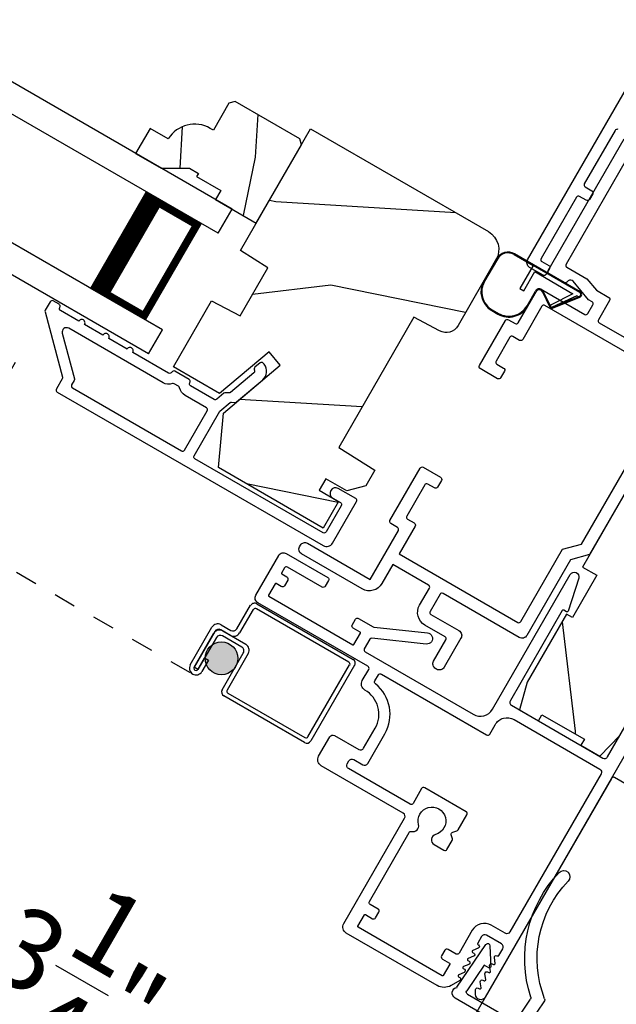
# Model space of a CAD drawing. Extents: x 102 to 204, y -200 to -134.
# Drawn here: x 169 to 171, y -185 to -181 of the extents above; entities that cross this region are included whole.
import ezdxf

# ---------------------------------------------------------------- set-up
doc = ezdxf.new("R2010")
doc.units = 0
doc.header["$LTSCALE"] = 2
doc.header["$MEASUREMENT"] = 0
doc.header["$PDMODE"] = 3
doc.linetypes.add('HIDDEN', pattern=[0.075, 0.05, -0.025])
doc.layers.get('0').update_dxf_attribs({"linetype": 'CONTINUOUS'})
doc.layers.get('DEFPOINTS').update_dxf_attribs({"color": 3, "linetype": 'CONTINUOUS'})
doc.layers.add('Dim', color=7, linetype='CONTINUOUS')
doc.styles.get("Standard").update_dxf_attribs({"font": 'arial.ttf'})
doc.dimstyles.new('STANDARD 1.5', dxfattribs={"dimtxt": 0.36, "dimasz": 0.45, "dimexe": 0.09375, "dimexo": 0.27, "dimgap": 0.135, "dimtad": 0, "dimdec": 4, "dimzin": 0, "dimdsep": 46, "dimlunit": 4, "dimtxsty": 'Standard', "dimcen": 0, "dimadec": 5, "dimazin": 0, "dimtfac": 1, "dimtdec": 4, "dimtofl": 0, "dimtmove": 0, "dimatfit": 3, "dimfxl": 1, "dimtolj": 1, "dimtzin": 0, "dimarcsym": 0})

# ---------------------------------------------------------------- blocks, each defined once
blk = doc.blocks.new('*D575')
at = {"layer": 'DEFPOINTS', "color": 0, "transparency": 16777216}
for p in [(168.8253, -182.0814), (167.5651, -184.2642), (170.8001, -185.162)]:
    blk.add_point(p, dxfattribs=at)
at = {"layer": 'Dim', "color": 0, "lineweight": -2, "transparency": 16777216}
for p, q in [((168.6903, -182.3153), (167.5183, -184.3454)), ((167.9548, -184.4892), (168.5584, -184.8376)), ((169.9904, -185.6644), (169.3869, -185.3159)), ((170.6651, -185.3958), (170.3333, -185.9706))]:
    blk.add_line(p, q, dxfattribs=at)
at = {"layer": 'Dim', "color": 0, "transparency": 16777216}
for points in [[(167.9923, -184.4242), (167.9173, -184.5541), (167.5651, -184.2642)], [(170.0279, -185.5995), (169.9529, -185.7294), (170.3801, -185.8894)]]:
    blk.add_solid(points, dxfattribs=at)
at = {"layer": 'Dim', "color": 0, "transparency": 16777216, "insert": (168.9726, -185.0768), "char_height": 0.36, "attachment_point": 5, "rotation": 330}
blk.add_mtext('\\A1;3{\\H1x;\\S1/4;}"', dxfattribs=at)
blk = doc.blocks.new('*D576')
at = {"layer": 'DEFPOINTS', "color": 0, "transparency": 16777216}
for p in [(166.3809, -178.1728), (168.8253, -182.0814), (164.0393, -182.2285)]:
    blk.add_point(p, dxfattribs=at)
at = {"layer": 'Dim', "color": 0, "lineweight": -2, "transparency": 16777216}
for p, q in [((166.2459, -178.4066), (163.9924, -182.3097)), ((168.6903, -182.3153), (167.5183, -184.3454)), ((164.429, -182.4535), (164.6174, -182.5623)), ((167.1754, -184.0392), (166.987, -183.9304))]:
    blk.add_line(p, q, dxfattribs=at)
at = {"layer": 'Dim', "color": 0, "transparency": 16777216}
for points in [[(164.4665, -182.3886), (164.3915, -182.5185), (164.0393, -182.2285)], [(167.2129, -183.9742), (167.1379, -184.1041), (167.5651, -184.2642)]]:
    blk.add_solid(points, dxfattribs=at)
at = {"layer": 'Dim', "color": 0, "transparency": 16777216, "insert": (165.8022, -183.2464), "char_height": 0.36, "attachment_point": 5, "rotation": 330}
blk.add_mtext('\\A1;DAYLIGHT\\POPENING', dxfattribs=at)
blk = doc.blocks.new('*D481')
at = {"layer": 'DEFPOINTS', "color": 0, "transparency": 16777216}
for p in [(161.6451, -179.8764), (170.8001, -185.162), (169.9043, -186.7136)]:
    blk.add_point(p, dxfattribs=at)
at = {"layer": 'Dim', "color": 0, "lineweight": -2, "transparency": 16777216}
for p, q in [((161.5101, -180.1102), (160.7025, -181.5092)), ((161.139, -181.653), (162.6102, -182.5023)), ((170.6651, -185.3958), (169.8574, -186.7948)), ((169.5146, -186.4886), (168.0435, -185.6392))]:
    blk.add_line(p, q, dxfattribs=at)
at = {"layer": 'Dim', "color": 0, "transparency": 16777216}
for points in [[(161.1765, -181.588), (161.1015, -181.7179), (160.7493, -181.428)], [(169.5521, -186.4236), (169.4771, -186.5535), (169.9043, -186.7136)]]:
    blk.add_solid(points, dxfattribs=at)
at = {"layer": 'Dim', "color": 0, "transparency": 16777216, "insert": (165.3268, -184.0708), "char_height": 0.36, "attachment_point": 5, "rotation": 330}
blk.add_mtext('\\A1;INDIVIDUAL JAMB WIDTH', dxfattribs=at)
blk = doc.blocks.new('*D482')
at = {"layer": 'DEFPOINTS', "color": 0, "transparency": 16777216}
for p in [(161.4353, -179.7397), (171.0278, -185.2677), (169.7605, -187.4626)]:
    blk.add_point(p, dxfattribs=at)
at = {"layer": 'Dim', "color": 0, "lineweight": -2, "transparency": 16777216}
for p, q in [((161.3003, -179.9736), (160.1257, -182.0082)), ((160.5622, -182.152), (161.969, -182.9642)), ((170.8928, -185.5015), (169.7137, -187.5438)), ((169.3708, -187.2376), (167.964, -186.4254))]:
    blk.add_line(p, q, dxfattribs=at)
at = {"layer": 'Dim', "color": 0, "transparency": 16777216}
for points in [[(160.5997, -182.087), (160.5247, -182.2169), (160.1725, -181.927)], [(169.4083, -187.1727), (169.3333, -187.3026), (169.7605, -187.4626)]]:
    blk.add_solid(points, dxfattribs=at)
at = {"layer": 'Dim', "color": 0, "transparency": 16777216, "insert": (164.9665, -184.6948), "char_height": 0.36, "attachment_point": 5, "rotation": 330}
blk.add_mtext('\\A1;FLANKER CALL-OUT WIDTH', dxfattribs=at)
blk = doc.blocks.new('*D487')
at = {"color": 0, "lineweight": -2, "transparency": 16777216}
for p, q in [((161.5571, -183.5204), (161.5571, -189.8185)), ((196.3106, -183.5204), (196.3106, -189.8185)), ((162.0071, -189.7247), (176.0369, -189.7247)), ((195.8606, -189.7247), (181.8309, -189.7247))]:
    blk.add_line(p, q, dxfattribs=at)
at = {"color": 0, "transparency": 16777216}
for points in [[(162.0071, -189.6497), (162.0071, -189.7997), (161.5571, -189.7247)], [(195.8606, -189.6497), (195.8606, -189.7997), (196.3106, -189.7247)]]:
    blk.add_solid(points, dxfattribs=at)
at = {"layer": 'DEFPOINTS', "color": 0, "transparency": 16777216}
for p in [(161.5571, -183.2504), (196.3106, -183.2504), (196.3106, -189.7247)]:
    blk.add_point(p, dxfattribs=at)
at = {"color": 0, "transparency": 16777216, "insert": (178.9339, -189.7247), "char_height": 0.36, "attachment_point": 5}
blk.add_mtext('\\A1;OVERALL JAMB WIDTH', dxfattribs=at)
blk = doc.blocks.new('*D488')
at = {"color": 0, "lineweight": -2, "transparency": 16777216}
for p, q in [((161.3071, -183.5204), (161.3071, -190.5846)), ((196.5606, -183.5204), (196.5606, -190.5846)), ((161.7571, -190.4908), (174.542, -190.4908)), ((196.1106, -190.4908), (183.3258, -190.4908))]:
    blk.add_line(p, q, dxfattribs=at)
at = {"color": 0, "transparency": 16777216}
for points in [[(161.7571, -190.4158), (161.7571, -190.5658), (161.3071, -190.4908)], [(196.1106, -190.4158), (196.1106, -190.5658), (196.5606, -190.4908)]]:
    blk.add_solid(points, dxfattribs=at)
at = {"layer": 'DEFPOINTS', "color": 0, "transparency": 16777216}
for p in [(161.3071, -183.2504), (196.5606, -183.2504), (196.5606, -190.4908)]:
    blk.add_point(p, dxfattribs=at)
at = {"color": 0, "transparency": 16777216, "insert": (178.9339, -190.4908), "char_height": 0.36, "attachment_point": 5}
blk.add_mtext('\\A1;OVERALL ROUGH OPENING WIDTH', dxfattribs=at)
blk = doc.blocks.new('30_DEGREE_ANGLE_BAY_ALUMINUM_MULL_COVER_2D')
at = {"color": 7}
for p, q in [((12.7336, 6.2341), (12.6584, 6.0152)), ((12.7805, 6.1426), (12.7527, 6.2338)), ((15.7754, 6.2337), (15.7475, 6.1425)), ((15.8699, 6.0152), (15.7944, 6.2341)), ((12.7045, 6.0108), (12.7498, 6.1428)), ((12.7498, 6.1428), (12.7744, 6.1363)), ((15.7536, 6.1362), (15.7782, 6.1428)), ((15.7782, 6.1428), (15.8237, 6.0108)), ((13.0128, 5.9417), (13.053, 6.0585)), ((15.4753, 6.0585), (15.5154, 5.9417)), ((12.9908, 6.05), (12.9539, 5.9425)), ((15.5744, 5.9425), (15.5374, 6.05)), ((12.6627, 5.9665), (14.2237, 5.5482)), ((12.9418, 5.9361), (12.7114, 5.9979)), ((14.3045, 5.5482), (15.8656, 5.9665)), ((15.8169, 5.9979), (15.5864, 5.9361)), ((14.2481, 5.5997), (13.0197, 5.9288)), ((15.5085, 5.9288), (14.2802, 5.5997))]:
    blk.add_line(p, q, dxfattribs=at)
for centre, radius, start, end in [((13.4551, 6.3629), 0.556, 151.1195, 213.1702), ((12.9928, 6.6179), 0.028, 331.1195, 151.1195), ((15.5355, 6.6179), 0.028, 28.8742, 208.8742), ((15.0731, 6.3629), 0.556, 326.829, 28.8742), ((13.4551, 6.3629), 0.5, 151.1195, 216.1905), ((15.0731, 6.3629), 0.5, 323.8108, 28.8742), ((12.7431, 6.2309), 0.01, 16.9608, 161.0274), ((15.7849, 6.2308), 0.01, 19.0271, 163.0436), ((12.7757, 6.1411), 0.005, 255.0189, 16.961), ((15.7523, 6.141), 0.005, 163.0436, 285.0003), ((12.9813, 6.0532), 0.01, 341.0268, 33.1702), ((13.0435, 6.0618), 0.01, 341.0268, 36.1905), ((15.4847, 6.0618), 0.01, 143.8108, 198.9726), ((15.5469, 6.0532), 0.01, 146.829, 198.9726), ((12.6694, 5.9916), 0.026, 115.1463, 255.0001), ((12.714, 6.0075), 0.01, 161.0569, 255.0001), ((15.8143, 6.0075), 0.01, 285.0003, 19.0263), ((15.8588, 5.9916), 0.026, 285.0003, 64.8802), ((12.9444, 5.9458), 0.01, 255.0001, 341.0268), ((13.0223, 5.9385), 0.01, 161.0268, 255.0001), ((15.506, 5.9385), 0.01, 285.0003, 18.9726), ((15.5838, 5.9458), 0.01, 198.9727, 285.0003), ((14.2641, 5.6596), 0.062, 255.0001, 285.0002), ((14.2641, 5.6989), 0.156, 255.0001, 285.0003)]:
    blk.add_arc(centre, radius, start, end, dxfattribs=at)
blk = doc.blocks.new('*D493')
at = {"layer": 'DEFPOINTS', "color": 0, "transparency": 16777216}
for p in [(172.8765, -181.5646), (173.644, -181.7723), (172.1575, -182.81), (173.644, -183.2103), (171.4111, -186.3701)]:
    blk.add_point(p, dxfattribs=at)
at = {"layer": 'Dim', "color": 0, "lineweight": -2, "transparency": 16777216}
for p, q in [((172.0225, -183.0438), (170.3328, -185.9704)), ((173.644, -183.4803), (173.644, -186.8576))]:
    blk.add_line(p, q, dxfattribs=at)
for start, end in [(232.09988, 236.04994), (273.95006, 277.90012)]:
    blk.add_arc((173.644, -180.2353), 6.5286, start, end, dxfattribs=at)
at = {"layer": 'Dim', "color": 0, "transparency": 16777216}
for points in [[(170.0377, -185.5873), (169.9583, -185.7145), (170.3797, -185.8892)], [(174.0963, -186.8233), (174.0911, -186.6734), (173.644, -186.7638)]]:
    blk.add_solid(points, dxfattribs=at)
at = {"layer": 'Dim', "color": 0, "transparency": 16777216, "insert": (171.9543, -186.5414), "char_height": 0.36, "attachment_point": 5, "rotation": 345}
blk.add_mtext('\\A1;30.00000°', dxfattribs=at)
blk = doc.blocks.new('A$C655811E9')
for p, q in [((0.3989, 0.2717), (0.0588, 0.2717)), ((0.0588, 0.2678), (0.1578, 0.2677)), ((0.1578, 0.2677), (0.0588, 0.2678)), ((0.3989, 0.2678), (0.1578, 0.2677)), ((0.3989, 0.2678), (0.1578, 0.2677)), ((0.1578, 0.2677), (0.1578, 0.1482)), ((0.1578, 0.2677), (0.1578, 0.1482)), ((0.1777, 0.2478), (0.3754, 0.2478)), ((0.1778, 0.1482), (0.1777, 0.2478)), ((0.1778, 0.1482), (0.1777, 0.2478)), ((0.1777, 0.2478), (0.3754, 0.2478)), ((0.3754, 0.2478), (0.3155, 0.1552)), ((0.3754, 0.2478), (0.3155, 0.1552)), ((0.3252, 0.1483), (0.4066, 0.2515)), ((0.3252, 0.1483), (0.4066, 0.2515)), ((0.3949, 0.2478), (0.3256, 0.1488)), ((0.3256, 0.1488), (0.3949, 0.2478)), ((0.3283, 0.1458), (0.4098, 0.2492)), ((0.3989, 0.2478), (0.3949, 0.2478)), ((0.3949, 0.2478), (0.3989, 0.2478)), ((0, 0.2129), (0, 0.098)), ((0.004, 0.098), (0.004, 0.2129)), ((0.004, 0.2129), (0.004, 0.098)), ((0.2524, 0.1867), (0.3149, 0.1438)), ((0.3171, 0.1471), (0.2547, 0.1899)), ((0.2547, 0.1899), (0.3171, 0.1471)), ((0.1578, 0.1482), (0.1778, 0.1482)), ((0.1578, 0.1482), (0.1778, 0.1482)), ((0.2238, 0.0981), (0.2238, 0.1738)), ((0.2238, 0.0981), (0.2238, 0.1738)), ((0.2278, 0.0981), (0.2278, 0.1737)), ((0.0981, 0.0039), (0.1298, 0.004)), ((0.0981, 0.0039), (0.1298, 0.004)), ((0.0981, 0), (0.1298, 0))]:
    blk.add_line(p, q)
for centre, radius, start, end in [((0.0588, 0.2129), 0.0588, 89.9993, 180.0171), ((0.0588, 0.2129), 0.0548, 90.0124, 180.0157), ((0.0588, 0.2129), 0.0548, 90.0124, 180.0157), ((0.3989, 0.2578), 0.0139, 321.7491, 89.9998), ((0.3989, 0.2578), 0.00996, 321.1043, 90.0183), ((0.3989, 0.2578), 0.00996, 270.016, 90.0177), ((0.3989, 0.2578), 0.00996, 270.0176, 321.1048), ((0.2435, 0.1738), 0.0197, 55.3458, 179.9901), ((0.2435, 0.1738), 0.0197, 55.3458, 179.9901), ((0.2435, 0.1737), 0.0157, 55.5376, 180.0158), ((0.3205, 0.152), 0.00598, 146.896, 235.543), ((0.3205, 0.152), 0.00598, 146.9009, 327.3358), ((0.3205, 0.152), 0.00996, 235.5395, 321.7464), ((0.3205, 0.152), 0.00598, 235.5421, 321.7469), ((0.3206, 0.1519), 0.00589, 321.7306, 327.4053), ((0.0981, 0.098), 0.098, 180.0157, 270.0002), ((0.0981, 0.098), 0.0941, 180.0146, 270.0178), ((0.0981, 0.098), 0.0941, 180.0146, 270.0178), ((0.1298, 0.098), 0.0941, 270.015, 0.0163), ((0.1298, 0.098), 0.0941, 270.015, 0.0163), ((0.1298, 0.098), 0.098, 270, 0.0163)]:
    blk.add_arc(centre, radius, start, end)
blk = doc.blocks.new('A$C3AD33AE0')
for p, q in [((2.4241, 0.75), (0, 0.75)), ((2.4241, 0.625), (2.4241, 0.75)), ((2.4241, 0.625), (0, 0.625)), ((2.0491, 0.6228), (2.3348, 0.6228)), ((2.3348, 0.6228), (2.3348, 0.125)), ((2.4241, 0.125), (0, 0.125)), ((2.3348, 0.125), (2.0488, 0.125)), ((2.3348, 0.125), (2.3348, 0.125)), ((2.4241, 0), (2.4241, 0.125)), ((2.4241, 0), (0, 0))]:
    blk.add_line(p, q)
for points, const_width in [([(2.0938, 0.6228), (2.0938, 0.125)], 0.09), ([(2.3349, 0.6078), (2.0938, 0.6078)], 0.03), ([(2.3197, 0.6078), (2.3197, 0.14)], 0.03), ([(2.3349, 0.14), (2.0938, 0.14)], 0.03)]:
    blk.add_lwpolyline(points, dxfattribs=dict(const_width=const_width))
blk = doc.blocks.new('A$C52D4421D')
blk.add_hatch(color=256).paths.add_polyline_path([(3.3166, 0.1407, 1), (3.4634, 0.1407, 1)])
for p, q in [((3.3834, 0.2901), (3.3834, 0.412)), ((3.4034, 0.402), (3.4034, 0.2801)), ((3.4052, 0.432), (3.9042, 0.432)), ((3.8942, 0.412), (3.4152, 0.412)), ((3.9024, 0.03), (3.9024, 0.402)), ((3.9224, 0.412), (3.9224, 0.02)), ((3.3134, 0.2701), (3.3634, 0.2701)), ((3.2834, 0.0451), (3.2834, 0.2401)), ((3.3034, 0.2301), (3.3034, 0.0451)), ((3.3734, 0.2501), (3.3234, 0.2501)), ((3.3335, 0.25), (3.4534, 0.25)), ((3.4434, 0.23), (3.3435, 0.23)), ((3.3035, 0.0451), (3.3035, 0.22)), ((3.3235, 0.21), (3.3235, 0.0451)), ((3.4634, 0.02), (3.4634, 0.21)), ((3.4834, 0.22), (3.4834, 0.03)), ((3.3236, 0.105), (3.3436, 0.105)), ((3.3236, 0.0451), (3.3236, 0.105)), ((3.3436, 0.105), (3.3436, 0.0451)), ((3.3235, 0.0451), (3.3035, 0.0451)), ((3.4934, 0.02), (3.8924, 0.02)), ((3.9024, 0), (3.4834, 0))]:
    blk.add_line(p, q)
at = {"linetype": 'HIDDEN'}
blk.add_line((0, 0.015), (3.3135, 0.015), dxfattribs=at)
blk.add_circle((3.39, 0.1407), 0.0734)
for centre, radius, start, end in [((3.4052, 0.412), 0.02, 89.9994, 180.0027), ((3.4152, 0.402), 0.01, 90.0082, 179.9909), ((3.8942, 0.402), 0.01, 359.9976, 89.9965), ((3.9042, 0.412), 0.02, 0.003, 89.9982), ((3.3134, 0.2401), 0.03, 89.9996, 179.9993), ((3.3634, 0.2901), 0.02, 270.0011, 359.9977), ((3.3734, 0.2801), 0.03, 269.998, 0.0031), ((3.3234, 0.2301), 0.02, 90.0011, 179.9977), ((3.3335, 0.22), 0.03, 89.9991, 179.9995), ((3.3435, 0.21), 0.02, 90.0011, 179.9977), ((3.4434, 0.21), 0.02, 359.9966, 90.0013), ((3.4534, 0.22), 0.03, 0.0005, 90.0009), ((3.3135, 0.0451), 0.0301, 180.0006, 359.9994), ((3.3135, 0.0451), 0.0101, 180, 0), ((3.4834, 0.02), 0.02, 180.0019, 269.9989), ((3.4934, 0.03), 0.01, 179.997, 270.0047), ((3.8924, 0.03), 0.01, 270.002, 0.003), ((3.9024, 0.02), 0.02, 270.0011, 359.9981)]:
    blk.add_arc(centre, radius, start, end)

msp = doc.modelspace()

# ---------------------------------------------------------------- hatches: boundary and pattern name
h = msp.add_hatch()
h.set_pattern_fill('WOOD2', color=256, angle=60, style=0, pattern_type=2)
h.set_pattern_definition([(276.8699, (162.59746, -236.27587), (-0.23205096, 3.5980762), [0.5, -4.5]), (266.5651, (163.15726, -235.90626), (0.366027, -1.3660253), [1.118034, -1.118034]), (258.4349, (163.59028, -236.15626), (-0.1339762, -2.2320504), [0.632456, -2.529822])])
h.paths.add_polyline_path([(173.48398, -180.51242), (173.06398, -181.23988), (173.00986, -181.20863), (172.82236, -181.53339), (172.87648, -181.56464), (172.15748, -182.80998), (172.10336, -182.77873), (171.99398, -182.96818), (172.04811, -182.99943), (171.74411, -183.52597), (171.66292, -183.47909), (171.55354, -183.66854), (171.58061, -183.68416), (171.40461, -183.989), (171.31504, -184.08163), (171.22952, -184.03226), (171.24515, -184.00519), (171.05462, -183.89519), (171.039, -183.92226), (170.95348, -183.87288), (170.98891, -183.749), (171.16491, -183.44416), (171.19133, -183.45941), (171.3007, -183.26997), (171.23662, -183.23297), (171.44174, -182.87768), (171.64093, -182.99268), (171.70343, -182.88443), (171.50424, -182.76943), (171.73424, -182.37106), (171.93343, -182.48606), (171.99593, -182.3778), (171.79674, -182.2628), (172.35899, -181.28896), (172.41312, -181.32021), (172.47562, -181.21196), (172.42149, -181.1807), (172.92149, -180.31468), (173.25578, -180.50768), (173.31078, -180.41242)])
h = msp.add_hatch()
h.set_pattern_fill('WOOD2', color=256, scale=0.75, angle=60, style=0, pattern_type=2)
h.set_pattern_definition([(276.8699, (235.58208, -192.20093), (-0.1740382, 2.69855715), [0.375, -3.375]), (266.5651, (236.00194, -191.92372), (0.2745202, -1.024519), [0.8385255, -0.8385255]), (258.4349, (236.3267, -192.11122), (-0.10048215, -1.6740378), [0.474342, -1.8973665])])
edge = h.paths.add_edge_path()
edge.add_line((169.47235, -181.44415), (169.51305, -181.46765))
edge.add_line((169.51305, -181.46765), (169.50505, -181.48151))
edge.add_line((169.50505, -181.48151), (169.61331, -181.54401))
edge.add_line((169.61331, -181.54401), (169.58981, -181.58471))
edge.add_line((169.58981, -181.58471), (169.77254, -181.69021))
edge.add_line((169.77254, -181.69021), (169.97504, -181.33947))
edge.add_line((169.97504, -181.33947), (169.96772, -181.31215))
edge.add_line((169.96772, -181.31215), (169.6776, -181.14465))
edge.add_line((169.6776, -181.14465), (169.65028, -181.15197))
edge.add_line((169.65028, -181.15197), (169.58028, -181.27321))
edge.add_line((169.58028, -181.27321), (169.56635, -181.26517))
edge.add_arc((169.49635, -181.38641), 0.14, 60, 147.95328)
edge.add_line((169.37768, -181.31213), (169.29627, -181.26513))
edge.add_line((169.29627, -181.26513), (169.23127, -181.37771))
edge.add_line((169.23127, -181.37771), (169.34635, -181.44415))
edge.add_line((169.34635, -181.44415), (169.47235, -181.44415))
h = msp.add_hatch()
h.set_pattern_fill('WOOD2', color=256, angle=-30, style=0, pattern_type=2)
h.set_pattern_definition([(186.8699, (433.22417, -396.23538), (3.5980762, 0.23205096), [0.5, -4.5]), (176.5651, (433.5938, -396.7952), (-1.3660253, -0.36602696), [1.118034, -1.118034]), (168.4349, (433.3438, -397.2282), (-2.2320504, 0.1339762), [0.632456, -2.529822])])
edge = h.paths.add_edge_path()
edge.add_line((169.70187, -181.81332), (170.01684, -181.26778))
edge.add_line((170.01684, -181.26778), (170.81445, -181.72828))
edge.add_arc((170.76795, -181.80882), 0.093, -29.99986, 60.00003, ccw=False)
edge.add_line((170.84849, -181.85532), (170.67825, -182.1502))
edge.add_arc((170.62455, -182.1192), 0.062, 241.99985, 330.00001, ccw=False)
edge.add_line((170.59544, -182.17394), (170.48045, -182.1128))
edge.add_line((170.48045, -182.1128), (170.14295, -182.69736))
edge.add_line((170.14295, -182.69736), (170.30417, -182.79811))
edge.add_line((170.30417, -182.79811), (170.26387, -182.86792))
edge.add_line((170.26387, -182.86792), (170.17849, -182.8908))
edge.add_line((170.17849, -182.8908), (170.08453, -182.83655))
edge.add_line((170.08453, -182.83655), (170.05453, -182.88851))
edge.add_line((170.05453, -182.88851), (170.14199, -182.93901))
edge.add_line((170.14199, -182.93901), (170.07337, -183.05787))
edge.add_line((170.07337, -183.05787), (169.60358, -182.78664))
edge.add_line((169.60358, -182.78664), (169.62495, -182.54237))
edge.add_line((169.62495, -182.54237), (169.88056, -182.32789))
edge.add_line((169.88056, -182.32789), (169.83034, -182.26804))
edge.add_line((169.83034, -182.26804), (169.6082, -182.45444))
edge.add_line((169.6082, -182.45444), (169.40084, -182.33473))
edge.add_line((169.40084, -182.33473), (169.57181, -182.0386))
edge.add_line((169.57181, -182.0386), (169.69992, -182.10672))
edge.add_line((169.69992, -182.10672), (169.82492, -181.89021))
edge.add_line((169.82492, -181.89021), (169.70187, -181.81332))

# ---------------------------------------------------------------- linework, layer by layer
for points in [[(171.39674, -181.27063, 0.414255), (171.38308, -181.27429), (171.24495, -181.51353, 0.4142513), (171.24861, -181.52719), (171.27892, -181.54469, -0.4141937), (171.28259, -181.55835), (171.26759, -181.58433, -0.4141926), (171.25392, -181.58799), (171.22361, -181.57049, 0.4142524), (171.20995, -181.57415), (171.0512, -181.84911, 0.4142518), (171.05486, -181.86277), (171.08517, -181.88027, -0.4141932), (171.08884, -181.89393), (171.07384, -181.91991, -0.4141938), (171.06017, -181.92357), (170.99955, -181.88857, -0.4142221), (170.9904, -181.85442), (171.63415, -180.73941, -0.4142167)], [(171.59207, -182.3623), (171.06813, -182.0598, 0.4141935), (171.05447, -182.06346), (170.96847, -182.21242, -0.4142537), (170.95481, -182.21608), (170.9245, -182.19858, 0.4141932), (170.91084, -182.20224), (170.84909, -182.30919, 0.4141926), (170.85275, -182.32285), (170.88306, -182.34035, -0.4142524), (170.88672, -182.35401), (170.86922, -182.38432, -0.4142513), (170.85556, -182.38798), (170.77761, -182.34298, -0.4142513), (170.77395, -182.32932), (170.8907, -182.12711, -0.4142518), (170.90436, -182.12344), (170.93468, -182.14094, 0.414195), (170.94834, -182.13728), (171.03434, -181.98833, -0.4141935), (171.048, -181.98467), (171.24718, -182.09967, 0.4142348), (171.26084, -182.09601), (171.28334, -182.05704, 0.4142353), (171.27968, -182.04338), (171.26414, -182.0344), (171.19442, -181.95132, 0.4142321), (171.17329, -181.94947), (171.16632, -181.95532, -0.3152862), (171.15489, -181.95632), (171.087, -181.91712, -0.4141932), (171.08334, -181.90346), (171.42434, -181.31283, -0.4141963)], [(171.43947, -181.39662), (171.16347, -181.87467, 0.414195), (171.16713, -181.88833), (171.25681, -181.9401), (171.30003, -181.99162), (171.35481, -182.02325, -0.4142353), (171.35847, -182.03691), (171.30847, -182.12351, 0.4141933), (171.31213, -182.13717), (171.61957, -182.31467, 0.4142348)], [(170.11524, -183.12535), (170.22262, -182.93937, 0.4142118), (170.21896, -182.9257), (170.14102, -182.88071, 0.9999921), (170.11602, -182.92401), (170.15066, -182.94401, -0.4141824), (170.15432, -182.95767), (170.08632, -183.07545, -0.4141885), (170.07265, -183.07911), (169.49761, -182.74711, -0.4142123), (169.49395, -182.73345), (169.60904, -182.53412), (169.65494, -182.4956, -0.198899), (169.66224, -182.4933), (169.67675, -182.49457, 0.1989456), (169.68405, -182.49227), (169.80168, -182.39356, 0.4142088), (169.80784, -182.32312), (169.80389, -182.3184, 0.414214), (169.7898, -182.31717), (169.76682, -182.33645, 0.4141616), (169.76558, -182.35054), (169.76311, -182.3476, -0.4141866), (169.76188, -182.36168), (169.65694, -182.44974, -0.1989612), (169.64964, -182.45204), (169.63514, -182.45077, 0.1989034), (169.62784, -182.45308), (169.59561, -182.48011, -0.3152853), (169.58418, -182.48111), (169.47801, -182.41981, -0.4141845), (169.47435, -182.40615), (169.47485, -182.40529, 0.4142421), (169.47119, -182.39163), (169.40732, -182.35475, 0.4142141), (169.39366, -182.35841), (169.39316, -182.35928, -0.4142357), (169.3795, -182.36294), (169.21874, -182.27013, 1.0000216), (169.19276, -182.25513), (169.11049, -182.20763, 1.0000216), (169.08451, -182.19263), (169.00224, -182.14513, 1.0000061), (168.97626, -182.13013), (168.89398, -182.08263, -0.4142122), (168.89032, -182.06897), (168.89101, -182.06779, 0.4142141), (168.88734, -182.05413), (168.86136, -182.03913, 0.4142421), (168.8477, -182.04279), (168.82552, -182.08121, 0.1989133), (168.82452, -182.0888), (168.9029, -182.38132, -0.1989018), (168.9019, -182.38891), (168.87573, -182.43425, 0.4142123), (168.87939, -182.44791), (170.07255, -183.13679, 0.4142122), (170.11524, -183.12535)], [(171.49013, -182.79387), (171.26885, -183.17714), (171.18347, -183.20001), (170.98736, -183.53968, -0.4142201), (170.95321, -183.54884), (170.61113, -183.35134, 0.4141942), (170.59747, -183.355), (170.553, -183.43203, 0.4141985), (170.55666, -183.44569), (170.68223, -183.51819, -0.4142242), (170.69138, -183.55234), (170.61638, -183.68224, -0.4142201), (170.58223, -183.69139), (170.5779, -183.68889, -0.4142201), (170.56875, -183.65474), (170.62375, -183.55948, 0.4141942), (170.62009, -183.54582), (170.52916, -183.49332, -0.4142096), (170.50537, -183.40453), (170.54984, -183.3275, 0.4142356), (170.54618, -183.31384), (170.38597, -183.22134), (170.33649, -183.30703, -0.4142096), (170.2477, -183.33082), (169.97534, -183.17357, -0.4142074), (169.96692, -183.14215), (169.97142, -183.13436, -0.4142137), (170.00284, -183.12594), (170.28386, -183.28819), (170.41042, -183.06898, 0.4141985), (170.40676, -183.05532), (170.37645, -183.03782, -0.4142476), (170.37279, -183.02416), (170.50854, -182.78904, -0.414255), (170.5222, -182.78538), (170.60014, -182.83038, -0.414255), (170.6038, -182.84404), (170.5863, -182.87435, -0.4142476), (170.57264, -182.87801), (170.54233, -182.86051, 0.4141963), (170.52867, -182.86417), (170.44792, -183.00403, 0.414189), (170.45158, -183.01769), (170.48189, -183.03519, -0.414255), (170.48555, -183.04885), (170.41347, -183.1737), (170.94607, -183.4812, 0.4142399), (170.95973, -183.47754), (171.14723, -183.15278), (171.23261, -183.12991), (171.43111, -182.7861)], [(172.4237, -184.77958), (171.38026, -184.17716, 0.4141838), (171.3666, -184.18082), (170.8001, -185.16202, -0.7673272), (170.75719, -185.15052), (170.75719, -185.12801, -0.5168428), (170.76831, -185.12118), (170.77434, -185.12466, 0.623287), (170.78179, -185.11965), (170.77821, -185.09329, -0.6231645), (170.79014, -185.08528), (170.79534, -185.08828, 0.623287), (170.80279, -185.08328), (170.79921, -185.05691, -0.6231825), (170.81114, -185.04891), (170.81634, -185.05191, 0.623287), (170.82379, -185.04691), (170.82021, -185.02054, -0.6231645), (170.83214, -185.01254), (170.83734, -185.01554, 0.623287), (170.84479, -185.01053), (170.84121, -184.98417, -0.6231825), (170.85314, -184.97616), (170.85487, -184.97716, 0.4141147), (170.8617, -184.97533), (170.87896, -184.94544, 0.4142009), (170.87311, -184.92358), (170.80556, -184.88458, 0.4142009), (170.7837, -184.89044), (170.76644, -184.92033, 0.4141977), (170.76827, -184.92716), (170.77, -184.92816, -0.6232558), (170.76903, -184.94249), (170.74441, -184.95258, 0.6231697), (170.7438, -184.96154), (170.749, -184.96454, -0.6232378), (170.74803, -184.97887), (170.72341, -184.98895, 0.6231697), (170.7228, -184.99791), (170.728, -185.00091, -0.6232558), (170.72703, -185.01524), (170.70241, -185.02533, 0.6231697), (170.7018, -185.03428), (170.707, -185.03728, -0.6232378), (170.70603, -185.05161), (170.68141, -185.0617, 0.6231697), (170.6808, -185.07066), (170.68683, -185.07414, -0.5168428), (170.68648, -185.08718), (170.64673, -185.11013, -0.2679443), (170.58423, -185.11013), (170.17646, -184.87471, -0.4142132), (170.16511, -184.83236), (170.43849, -184.35886, 0.4142127), (170.43263, -184.337), (170.06392, -184.12413, -0.4142093), (170.05248, -184.08144), (170.10298, -183.99397, -0.4142068), (170.12347, -183.98848), (170.23259, -184.05148, 0.4142192), (170.25445, -184.04563), (170.30645, -183.95556, 0.4156202), (170.26017, -183.78451, -0.4156241), (170.24861, -183.74174), (170.27748, -183.69173, 0.4142528), (170.27382, -183.67807), (169.77997, -183.39294, -0.4142201), (169.77082, -183.35879), (169.87332, -183.18126, -0.4142201), (169.90747, -183.17211), (170.09367, -183.27961, -0.4142253), (170.09733, -183.29327), (170.08233, -183.31925, -0.4142356), (170.06867, -183.32291), (169.91278, -183.23291, 0.4141838), (169.89912, -183.23657), (169.88562, -183.25995, 0.4141918), (169.88672, -183.26405), (169.9101, -183.27755, -0.4141942), (169.91376, -183.29121), (169.89876, -183.31719, -0.4141985), (169.8851, -183.32085), (169.86172, -183.30735, 0.4141918), (169.85762, -183.30845), (169.82812, -183.35955, 0.4141918), (169.82922, -183.36364), (170.20681, -183.58164, 0.4141918), (170.2109, -183.58055), (170.2404, -183.52945, 0.4141918), (170.23931, -183.52535), (170.20726, -183.50685, -0.4142399), (170.2036, -183.49319), (170.2186, -183.46721, -0.4142356), (170.23226, -183.46355), (170.29789, -183.50144, 0.1044772), (170.30182, -183.50272), (170.54121, -183.52853, -1), (170.53585, -183.57824), (170.29202, -183.55196, 0.2968819), (170.28229, -183.5569), (170.25771, -183.59948, 0.4141985), (170.26137, -183.61314), (170.74688, -183.89346, 0.4142119), (170.83294, -183.8704), (171.18174, -183.26626, -0.9003956), (171.2199, -183.28325), (171.17208, -183.43043, -0.4768851), (171.16482, -183.43322), (171.15285, -183.4263, 0.4142185), (171.14602, -183.42814), (170.91306, -183.83164, 0.414203), (170.91877, -183.85298), (171.32851, -184.08954, 0.414214), (171.34986, -184.08382), (171.58282, -183.68032, 0.4141355)], [(170.93004, -183.91722), (171.31445, -184.13916, -0.41421), (171.3203, -184.16101), (170.91112, -184.86975, -0.4142074), (170.88977, -184.87546), (170.82753, -184.83953, 0.4142107), (170.74215, -184.8624), (170.6829, -184.96503, -0.4142442), (170.66924, -184.96869), (170.63324, -184.94791, 0.4141942), (170.61958, -184.95157), (170.60458, -184.97755, 0.4141942), (170.60824, -184.99121), (170.64029, -185.00971, -0.4140999), (170.64139, -185.01381), (170.61189, -185.0649, -0.4140999), (170.60779, -185.066), (170.2302, -184.848, -0.4141572), (170.2291, -184.8439), (170.2586, -184.79281, -0.4141572), (170.2627, -184.79171), (170.29474, -184.81021, 0.4141942), (170.3084, -184.80655), (170.3234, -184.78057, 0.4141942), (170.31974, -184.76691), (170.28407, -184.74631, -0.4142442), (170.28041, -184.73265), (170.45896, -184.42341, -0.3389866), (170.47019, -184.41874, 0.5767324), (170.50076, -184.38811, -2.4142095), (170.57731, -184.43231, 0.6681925), (170.57128, -184.4781), (170.61491, -184.50329, 0.4142356), (170.62857, -184.49963), (170.65193, -184.45916, 0.1989493), (170.65293, -184.45158), (170.64817, -184.43382, -0.4141665), (170.65524, -184.42157), (170.673, -184.41681, 0.1989493), (170.67907, -184.41215), (170.7184, -184.34403, 0.4142356), (170.71474, -184.33037), (170.52855, -184.22287, 0.4141942), (170.51489, -184.22653), (170.47649, -184.29304, -0.4142356), (170.46283, -184.2967), (170.18624, -184.13702, -0.414214), (170.18052, -184.11567), (170.18852, -184.10182, -0.4142074), (170.20987, -184.0961), (170.25089, -184.11978, 0.4142192), (170.27275, -184.11393), (170.34975, -183.98056, 0.3703804), (170.30762, -183.75649, -0.3703537), (170.30522, -183.74369), (170.32078, -183.71673, -0.4141942), (170.33444, -183.71307), (170.80675, -183.98576, 0.4141985), (170.82041, -183.9821), (170.84466, -183.9401, -0.4142174), (170.93004, -183.91722)], [(170.93004, -183.91722), (171.31445, -184.13916, -0.41421), (171.3203, -184.16101), (170.91112, -184.86975, -0.4142074), (170.88977, -184.87546), (170.82753, -184.83953, 0.4142107), (170.74215, -184.8624), (170.6829, -184.96503, -0.4142442), (170.66924, -184.96869), (170.63324, -184.94791, 0.4141942), (170.61958, -184.95157), (170.60458, -184.97755, 0.4141942), (170.60824, -184.99121), (170.64029, -185.00971, -0.4140999), (170.64139, -185.01381), (170.61189, -185.0649, -0.4140999), (170.60779, -185.066), (170.2302, -184.848, -0.4141572), (170.2291, -184.8439), (170.2586, -184.79281, -0.4141572), (170.2627, -184.79171), (170.29474, -184.81021, 0.4141942), (170.3084, -184.80655), (170.3234, -184.78057, 0.4141942), (170.31974, -184.76691), (170.28407, -184.74631, -0.4142442), (170.28041, -184.73265), (170.45896, -184.42341, -0.3389866), (170.47019, -184.41874, 0.5767324), (170.50076, -184.38811, -2.4142095), (170.57731, -184.43231, 0.6681925), (170.57128, -184.4781), (170.61491, -184.50329, 0.4142356), (170.62857, -184.49963), (170.65193, -184.45916, 0.1989493), (170.65293, -184.45158), (170.64817, -184.43382, -0.4141665), (170.65524, -184.42157), (170.673, -184.41681, 0.1989493), (170.67907, -184.41215), (170.7184, -184.34403, 0.4142356), (170.71474, -184.33037), (170.52855, -184.22287, 0.4141942), (170.51489, -184.22653), (170.47649, -184.29304, -0.4142356), (170.46283, -184.2967), (170.18624, -184.13702, -0.414214), (170.18052, -184.11567), (170.18852, -184.10182, -0.4142074), (170.20987, -184.0961), (170.25089, -184.11978, 0.4142192), (170.27275, -184.11393), (170.34975, -183.98056, 0.3703804), (170.30762, -183.75649, -0.3703537), (170.30522, -183.74369), (170.32078, -183.71673, -0.4141942), (170.33444, -183.71307), (170.80675, -183.98576, 0.4141985), (170.82041, -183.9821), (170.84466, -183.9401, -0.4142174), (170.93004, -183.91722)]]:
    msp.add_lwpolyline(points, format="xyb")
for points in [[(169.47235, -181.44415), (169.51305, -181.46765), (169.50505, -181.48151), (169.61331, -181.54401), (169.58981, -181.58471), (169.77254, -181.69021), (169.97504, -181.33947), (169.96772, -181.31215), (169.6776, -181.14465), (169.65028, -181.15197), (169.58028, -181.27321), (169.56635, -181.26517, 0.4037891), (169.37768, -181.31213), (169.29627, -181.26513), (169.23127, -181.37771), (169.34635, -181.44415)], [(169.70187, -181.81332), (170.01684, -181.26778), (170.81445, -181.72828, -0.414213), (170.84849, -181.85532), (170.67825, -182.1502, -0.4040271), (170.59544, -182.17394), (170.48045, -182.1128), (170.14295, -182.69736), (170.30417, -182.79811), (170.26387, -182.86792), (170.17849, -182.8908), (170.08453, -182.83655), (170.05453, -182.88851), (170.14199, -182.93901), (170.07337, -183.05787), (169.60358, -182.78664), (169.62495, -182.54237), (169.88056, -182.32789), (169.83034, -182.26804), (169.6082, -182.45444), (169.40084, -182.33473), (169.57181, -182.0386), (169.69992, -182.10672), (169.82492, -181.89021)], [(168.94769, -182.42961), (169.43699, -182.71211, 0.4142123), (169.45065, -182.70845), (169.55247, -182.53209, 0.4142118), (169.54881, -182.51843), (169.45301, -182.46312, -0.2192201), (169.42885, -182.42896, 0.2192178), (169.42402, -182.42213), (169.40449, -182.41085, 0.2192178), (169.39616, -182.41008, -0.2192273), (169.3545, -182.40624), (168.93121, -182.16186, 0.6681612), (168.90189, -182.18435), (168.95656, -182.38839, -0.1989587), (168.95556, -182.39597), (168.94403, -182.41595, 0.4142123)]]:
    msp.add_lwpolyline(points, format="xyb", close=True)
msp.add_lwpolyline([(171.44174, -182.87768), (171.23662, -183.23297), (171.3007, -183.26997), (171.19133, -183.45941), (171.16491, -183.44416), (170.98891, -183.749), (170.95348, -183.87288), (171.039, -183.92226), (171.05462, -183.89519), (171.24515, -184.00519), (171.22952, -184.03226), (171.31504, -184.08163), (171.40461, -183.989)])

# ---------------------------------------------------------------- block references
at = {"rotation": 329.9999999999999}
for name, p in [('A$C3AD33AE0', (167.18992, -181.06516)), ('A$C52D4421D', (166.61024, -182.06921)), ('A$C655811E9', (170.74513, -182.0336))]:
    msp.add_blockref(name, p, dxfattribs=at)
at = {"xscale": -1, "rotation": 344.9999999999999}
msp.add_blockref('30_DEGREE_ANGLE_BAY_ALUMINUM_MULL_COVER_2D', (184.4459, -195.03572), dxfattribs=at)

# ---------------------------------------------------------------- dimensions: what is measured, and where the dimension line sits
for base, p1, p2, text, picture, middle in [((196.56063, -190.49083), (161.30712, -183.25036), (196.56063, -183.25036), 'OVERALL ROUGH OPENING WIDTH', '*D488', (178.93388, -190.49083)), ((196.31063, -189.72471), (161.55712, -183.25036), (196.31063, -183.25036), 'OVERALL JAMB WIDTH', '*D487', (178.93388, -189.72471))]:
    dim = msp.add_linear_dim(base=base, p1=p1, p2=p2, text=text, dimstyle='STANDARD 1.5', override={"dimpost": '\\X'})
    dim.commit()
    dim.dimension.update_dxf_attribs({"geometry": picture, "text_midpoint": middle})
at = {"layer": 'Dim'}
dim = msp.add_linear_dim(base=(164.03932, -182.22855), p1=(168.82534, -182.08142), p2=(166.38092, -178.17278), angle=330, text='DAYLIGHT\\POPENING', dimstyle='STANDARD 1.5', override={"dimpost": '\\X'}, dxfattribs=at)
dim.commit()
dim.dimension.update_dxf_attribs({"geometry": '*D576', "text_midpoint": (165.80223, -183.24636)})
for base, p1, p2, text, picture, middle in [((169.76053, -187.46263), (161.43535, -179.73974), (171.02779, -185.26766), 'FLANKER CALL-OUT WIDTH', '*D482', (164.96653, -184.69481)), ((169.9043, -186.71359), (161.64513, -179.87639), (170.8001, -185.16202), 'INDIVIDUAL JAMB WIDTH', '*D481', (165.32682, -184.07078))]:
    dim = msp.add_linear_dim(base=base, p1=p1, p2=p2, angle=330, text=text, dimstyle='STANDARD 1.5', override={"dimpost": '\\X'}, dxfattribs=at)
    dim.commit()
    dim.dimension.update_dxf_attribs({"geometry": picture, "text_midpoint": middle, "dimtype": 160})
dim = msp.add_angular_dim_2l(base=(171.4110918, -186.3701141), line1=((173.6439915, -183.2102832), (173.6439915, -181.7722833)), line2=((172.1574821, -182.8099824), (172.8764821, -181.5646379)), dimstyle='STANDARD 1.5', override={"dimpost": '\\X'}, dxfattribs=at)
dim.commit()
dim.dimension.update_dxf_attribs({"geometry": '*D493', "text_midpoint": (171.9542753, -186.5413792)})
dim = msp.add_linear_dim(base=(167.56513, -184.26418), p1=(170.8001, -185.16202), p2=(168.82534, -182.08142), angle=330, dimstyle='STANDARD 1.5', override={"dimpost": '\\X'}, dxfattribs=at)
dim.commit()
dim.dimension.update_dxf_attribs({"geometry": '*D575', "text_midpoint": (168.97264, -185.0768)})

doc.saveas('drawing.dxf')
